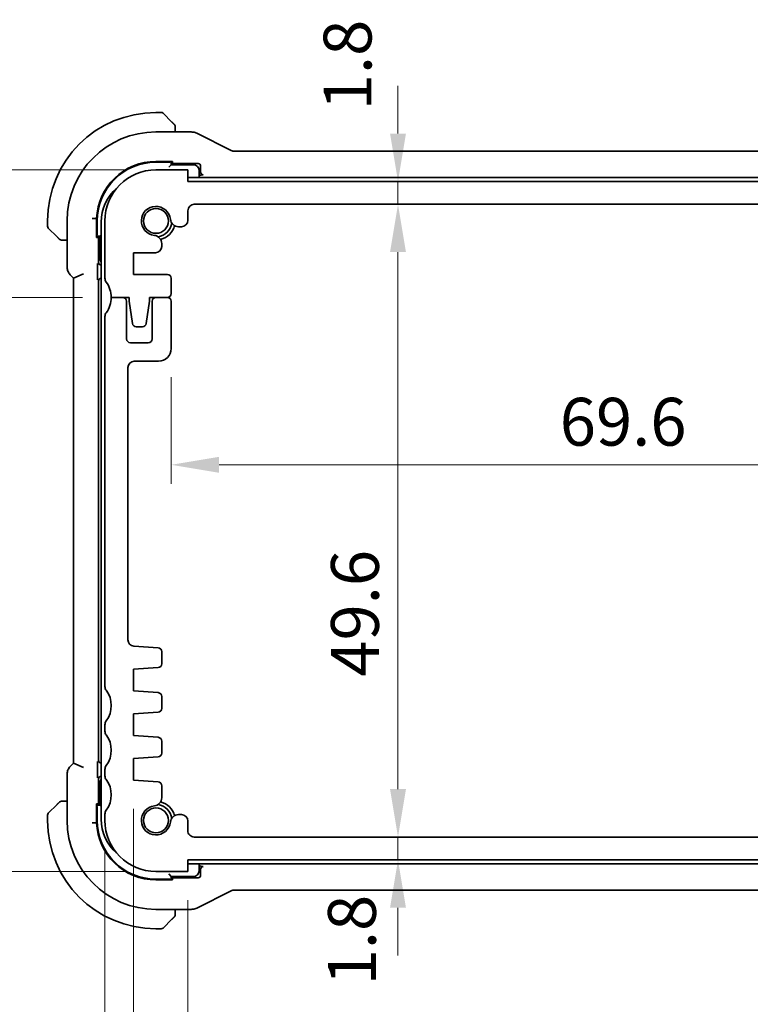
# Model space of a CAD drawing. Units: millimetres. Extents: x 22 to 2603, y 12 to 574.
# Drawn here: x 919 to 976, y 84 to 161 of the extents above; entities that cross this region are included whole.
import ezdxf

# ---------------------------------------------------------------- set-up
doc = ezdxf.new("R2010")
doc.units = ezdxf.units.MM
doc.header["$LTSCALE"] = 1.5
doc.layers.get('Defpoints').update_dxf_attribs({"lineweight": 25})
doc.layers.add('Dimension (ISO)', color=7, linetype='Continuous', lineweight=18)
doc.layers.add('Visible (ISO)', color=7, linetype='Continuous', lineweight=35)
doc.styles.add('Note Text (TK)', font='txt')
doc.dimstyles.new('Default - Method 1b (TK)', dxfattribs={"dimscale": 1.5, "dimtxt": 2.5, "dimasz": 2.5, "dimexe": 1, "dimexo": 1.5, "dimgap": 1, "dimtad": 1, "dimtoh": 1, "dimrnd": 1e-08, "dimdsep": 46, "dimtxsty": 'Note Text (TK)', "dimcen": 0.09, "dimdle": 5, "dimclrd": 100, "dimclre": 100, "dimclrt": 7, "dimadec": 1, "dimazin": 1, "dimtfac": 1, "dimtmove": 0, "dimatfit": 3, "dimfxl": 0, "dimtolj": 1, "dimlwd": -1, "dimlwe": -1, "dimarcsym": 0})

# ---------------------------------------------------------------- blocks, each defined once
blk = doc.blocks.new('*D28')
at = {"layer": 'Defpoints', "color": 0, "transparency": 16777216}
for p in [(932.07, 93.935), (999.07, 93.935), (932.07, 71.978)]:
    blk.add_point(p, dxfattribs=at)
at = {"layer": 'Dimension (ISO)', "color": 100, "transparency": 16777216}
for p, q in [((932.07, 91.685), (932.07, 70.478)), ((999.07, 91.685), (999.07, 70.478)), ((995.32, 71.978), (935.82, 71.978))]:
    blk.add_line(p, q, dxfattribs=at)
for points in [[(935.82, 72.603), (935.82, 71.353), (932.07, 71.978)], [(995.32, 72.603), (995.32, 71.353), (999.07, 71.978)]]:
    blk.add_solid(points, dxfattribs=at)
at = {"layer": 'Dimension (ISO)', "color": 7, "transparency": 16777216, "insert": (963.163, 75.353), "char_height": 3.75, "attachment_point": 4, "style": 'Note Text (TK)'}
blk.add_mtext('\\A1;67', dxfattribs=at)
blk = doc.blocks.new('*D29')
at = {"layer": 'Defpoints', "color": 0, "transparency": 16777216}
for p in [(927.82, 101.085), (1003.32, 101.085), (927.82, 59.694)]:
    blk.add_point(p, dxfattribs=at)
at = {"layer": 'Dimension (ISO)', "color": 100, "transparency": 16777216}
for p, q in [((927.82, 98.835), (927.82, 58.194)), ((1003.32, 98.835), (1003.32, 58.194)), ((999.57, 59.694), (931.57, 59.694))]:
    blk.add_line(p, q, dxfattribs=at)
for points in [[(931.57, 60.319), (931.57, 59.069), (927.82, 59.694)], [(999.57, 60.319), (999.57, 59.069), (1003.32, 59.694)]]:
    blk.add_solid(points, dxfattribs=at)
at = {"layer": 'Dimension (ISO)', "color": 7, "transparency": 16777216, "insert": (961.245, 63.069), "char_height": 3.75, "attachment_point": 4, "style": 'Note Text (TK)'}
blk.add_mtext('\\A1;75.5', dxfattribs=at)
blk = doc.blocks.new('*D30')
at = {"layer": 'Defpoints', "color": 0, "transparency": 16777216}
for p in [(925.57, 97.935), (1005.57, 97.935), (1005.57, 47.38)]:
    blk.add_point(p, dxfattribs=at)
at = {"layer": 'Dimension (ISO)', "color": 100, "transparency": 16777216}
for p, q in [((925.57, 95.685), (925.57, 45.88)), ((1005.57, 95.685), (1005.57, 45.88)), ((929.32, 47.38), (1001.82, 47.38))]:
    blk.add_line(p, q, dxfattribs=at)
for points in [[(929.32, 48.005), (929.32, 46.755), (925.57, 47.38)], [(1001.82, 48.005), (1001.82, 46.755), (1005.57, 47.38)]]:
    blk.add_solid(points, dxfattribs=at)
at = {"layer": 'Dimension (ISO)', "color": 7, "transparency": 16777216, "insert": (963.067, 50.755), "char_height": 3.75, "attachment_point": 4, "style": 'Note Text (TK)'}
blk.add_mtext('\\A1;80', dxfattribs=at)
blk = doc.blocks.new('*D31')
at = {"layer": 'Defpoints', "color": 0, "transparency": 16777216}
for p in [(909.764, 148.935), (929.57, 148.935), (926.07, 138.935)]:
    blk.add_point(p, dxfattribs=at)
at = {"layer": 'Dimension (ISO)', "color": 100, "transparency": 16777216}
for p, q in [((909.764, 152.685), (909.764, 156.435)), ((927.32, 148.935), (908.264, 148.935)), ((909.764, 138.935), (909.764, 148.935)), ((923.82, 138.935), (908.264, 138.935)), ((909.764, 135.185), (909.764, 131.435))]:
    blk.add_line(p, q, dxfattribs=at)
for points in [[(909.139, 152.685), (910.389, 152.685), (909.764, 148.935)], [(909.139, 135.185), (910.389, 135.185), (909.764, 138.935)]]:
    blk.add_solid(points, dxfattribs=at)
at = {"layer": 'Dimension (ISO)', "color": 7, "transparency": 16777216, "insert": (906.389, 141.591), "char_height": 3.75, "attachment_point": 4, "rotation": 90, "style": 'Note Text (TK)'}
blk.add_mtext('\\A1;10', dxfattribs=at)
blk = doc.blocks.new('*D32')
at = {"layer": 'Defpoints', "color": 0, "transparency": 16777216}
for p in [(926.07, 138.935), (909.764, 93.935), (929.57, 93.935)]:
    blk.add_point(p, dxfattribs=at)
at = {"layer": 'Dimension (ISO)', "color": 100, "transparency": 16777216}
for p, q in [((923.82, 138.935), (908.264, 138.935)), ((909.764, 135.185), (909.764, 97.685)), ((927.32, 93.935), (908.264, 93.935))]:
    blk.add_line(p, q, dxfattribs=at)
for points in [[(909.139, 135.185), (910.389, 135.185), (909.764, 138.935)], [(909.139, 97.685), (910.389, 97.685), (909.764, 93.935)]]:
    blk.add_solid(points, dxfattribs=at)
at = {"layer": 'Dimension (ISO)', "color": 7, "transparency": 16777216, "insert": (906.389, 113.942), "char_height": 3.75, "attachment_point": 4, "rotation": 90, "style": 'Note Text (TK)'}
blk.add_mtext('\\A1;45', dxfattribs=at)
blk = doc.blocks.new('*D38')
at = {"layer": 'Defpoints', "color": 0, "transparency": 16777216}
for p in [(1000.37, 136.785), (930.77, 134.935), (1000.37, 125.814)]:
    blk.add_point(p, dxfattribs=at)
at = {"layer": 'Dimension (ISO)', "color": 100, "transparency": 16777216}
for p, q in [((1000.37, 134.535), (1000.37, 124.314)), ((930.77, 132.685), (930.77, 124.314)), ((934.52, 125.814), (996.62, 125.814))]:
    blk.add_line(p, q, dxfattribs=at)
for points in [[(934.52, 126.439), (934.52, 125.189), (930.77, 125.814)], [(996.62, 126.439), (996.62, 125.189), (1000.37, 125.814)]]:
    blk.add_solid(points, dxfattribs=at)
at = {"layer": 'Dimension (ISO)', "color": 7, "transparency": 16777216, "insert": (961.224, 129.189), "char_height": 3.75, "attachment_point": 4, "style": 'Note Text (TK)'}
blk.add_mtext('\\A1;69.6', dxfattribs=at)
blk = doc.blocks.new('*D39')
at = {"layer": 'Defpoints', "color": 0, "transparency": 16777216}
for p in [(932.07, 148.035), (932.57, 146.235), (948.544, 146.235)]:
    blk.add_point(p, dxfattribs=at)
at = {"layer": 'Dimension (ISO)', "color": 100, "transparency": 16777216}
for p, q in [((948.544, 151.785), (948.544, 155.535)), ((948.544, 148.035), (948.544, 146.235)), ((934.82, 146.235), (950.044, 146.235)), ((948.544, 142.485), (948.544, 138.735))]:
    blk.add_line(p, q, dxfattribs=at)
for points in [[(947.919, 151.785), (949.169, 151.785), (948.544, 148.035)], [(947.919, 142.485), (949.169, 142.485), (948.544, 146.235)]]:
    blk.add_solid(points, dxfattribs=at)
at = {"layer": 'Dimension (ISO)', "color": 7, "transparency": 16777216, "insert": (944.592, 153.607), "char_height": 3.75, "attachment_point": 4, "rotation": 90, "style": 'Note Text (TK)'}
blk.add_mtext('\\A1;1.8', dxfattribs=at)
blk = doc.blocks.new('*D40')
at = {"layer": 'Defpoints', "color": 0, "transparency": 16777216}
for p in [(932.57, 146.235), (932.57, 96.635), (948.544, 96.635)]:
    blk.add_point(p, dxfattribs=at)
at = {"layer": 'Dimension (ISO)', "color": 100, "transparency": 16777216}
for p, q in [((934.82, 146.235), (950.044, 146.235)), ((948.544, 142.485), (948.544, 100.385))]:
    blk.add_line(p, q, dxfattribs=at)
for points in [[(947.919, 142.485), (949.169, 142.485), (948.544, 146.235)], [(947.919, 100.385), (949.169, 100.385), (948.544, 96.635)]]:
    blk.add_solid(points, dxfattribs=at)
at = {"layer": 'Dimension (ISO)', "color": 7, "transparency": 16777216, "insert": (945.169, 109.201), "char_height": 3.75, "attachment_point": 4, "rotation": 90, "style": 'Note Text (TK)'}
blk.add_mtext('\\A1;49.6', dxfattribs=at)
blk = doc.blocks.new('*D41')
at = {"layer": 'Defpoints', "color": 0, "transparency": 16777216}
for p in [(932.57, 96.635), (932.07, 94.835), (948.544, 94.835)]:
    blk.add_point(p, dxfattribs=at)
at = {"layer": 'Dimension (ISO)', "color": 100, "transparency": 16777216}
for p, q in [((948.544, 100.385), (948.544, 104.135)), ((934.82, 96.635), (950.044, 96.635)), ((948.544, 96.635), (948.544, 94.835)), ((948.544, 91.085), (948.544, 87.335))]:
    blk.add_line(p, q, dxfattribs=at)
for points in [[(947.919, 100.385), (949.169, 100.385), (948.544, 96.635)], [(947.919, 91.085), (949.169, 91.085), (948.544, 94.835)]]:
    blk.add_solid(points, dxfattribs=at)
at = {"layer": 'Dimension (ISO)', "color": 7, "transparency": 16777216, "insert": (944.934, 85.006), "char_height": 3.75, "attachment_point": 4, "rotation": 90, "style": 'Note Text (TK)'}
blk.add_mtext('\\A1;1.8', dxfattribs=at)
blk = doc.blocks.new('*D42')
at = {"layer": 'Defpoints', "color": 0, "transparency": 16777216}
for p in [(896.254, 148.935), (929.57, 148.935), (929.57, 93.935)]:
    blk.add_point(p, dxfattribs=at)
at = {"layer": 'Dimension (ISO)', "color": 100, "transparency": 16777216}
for p, q in [((927.32, 148.935), (894.754, 148.935)), ((896.254, 97.685), (896.254, 145.185)), ((927.32, 93.935), (894.754, 93.935))]:
    blk.add_line(p, q, dxfattribs=at)
for points in [[(895.629, 145.185), (896.879, 145.185), (896.254, 148.935)], [(895.629, 97.685), (896.879, 97.685), (896.254, 93.935)]]:
    blk.add_solid(points, dxfattribs=at)
at = {"layer": 'Dimension (ISO)', "color": 7, "transparency": 16777216, "insert": (892.879, 118.984), "char_height": 3.75, "attachment_point": 4, "rotation": 90, "style": 'Note Text (TK)'}
blk.add_mtext('\\A1;55', dxfattribs=at)

msp = doc.modelspace()

# ---------------------------------------------------------------- linework, layer by layer
at = {"layer": 'Visible (ISO)'}
for p, q in [((929.9874, 153.4347), (929.5703, 153.4347)), ((930.1288, 153.3762), (930.8225, 152.6825)), ((931.0703, 151.9063), (931.0703, 152.1804)), ((932.3275, 151.9063), (929.5703, 151.9063)), ((935.4581, 150.459), (932.7747, 151.8008)), ((995.4591, 150.4064), (935.6814, 150.4063)), ((929.5703, 149.5989), (930.8703, 149.5989)), ((929.5703, 149.5347), (930.5703, 149.5347)), ((930.7703, 149.3347), (930.5703, 149.1347)), ((930.7703, 149.3347), (930.7703, 149.5989)), ((930.8703, 149.4732), (930.7703, 149.4732)), ((930.7703, 149.4347), (932.8704, 149.4347)), ((932.4703, 149.3347), (930.7703, 149.3347)), ((930.8703, 149.5989), (930.8703, 149.4732)), ((933.0703, 149.2349), (933.0703, 148.7486)), ((932.0703, 148.9347), (929.5703, 148.9347)), ((932.0703, 148.0347), (932.0703, 148.9347)), ((965.5703, 148.3348), (932.0703, 148.3347)), ((932.9703, 148.3347), (932.9703, 148.8347)), ((933.2053, 148.5487), (933.2701, 148.5487)), ((999.0703, 148.3348), (965.5703, 148.3348)), ((999.0703, 148.0348), (932.0703, 148.0347)), ((932.5703, 146.2347), (998.5703, 146.2348)), ((924.7627, 145.118), (924.9096, 145.1152)), ((924.9096, 143.6347), (924.9096, 145.1152)), ((932.0703, 144.9809), (932.0703, 145.7347)), ((921.0703, 144.9347), (921.0703, 144.5176)), ((921.8225, 143.6825), (921.1288, 144.3762)), ((922.5987, 144.9347), (922.5987, 141.3607)), ((924.9703, 143.9347), (924.9703, 144.9347)), ((925.2703, 144.8347), (925.2703, 126.4347)), ((925.5703, 144.9347), (925.5703, 140.4347)), ((931.3495, 144.4809), (931.5703, 144.4809)), ((924.9096, 143.7347), (925.1703, 143.7347)), ((925.0353, 143.6347), (924.9096, 143.6347)), ((925.0353, 143.7347), (925.0353, 143.6347)), ((925.0738, 141.673), (925.0738, 143.7347)), ((925.2703, 143.8347), (925.1703, 143.7347)), ((925.1703, 143.7347), (925.1703, 142.0347)), ((922.3246, 143.4347), (922.5987, 143.4347)), ((930.0241, 143.0544), (930.0241, 143.1555)), ((930.0241, 142.9344), (930.0241, 143.0544)), ((927.8203, 140.7344), (927.8203, 142.4344)), ((927.8203, 142.4344), (929.5241, 142.4344)), ((922.8915, 140.6537), (923.0987, 140.4465)), ((923.8987, 140.7779), (923.0987, 140.4465)), ((924.983, 140.6575), (924.983, 141.2469)), ((930.4703, 140.7344), (927.8203, 140.7344)), ((923.0987, 140.4465), (923.0987, 102.423)), ((925.0703, 102.6346), (925.0703, 140.2349)), ((925.2701, 140.4347), (925.2703, 140.4347)), ((930.7703, 139.2347), (930.7703, 140.4344)), ((926.9703, 138.9348), (926.0703, 138.9348)), ((926.0703, 138.9347), (927.4703, 138.9347)), ((927.2703, 135.6848), (927.2703, 138.6348)), ((927.4703, 138.9347), (927.4703, 138.6347)), ((927.4703, 138.6347), (927.7319, 136.8902)), ((928.8086, 136.8902), (929.0703, 138.6347)), ((929.0703, 138.6347), (929.0703, 138.9347)), ((929.0703, 138.9347), (930.4703, 138.9347)), ((929.2703, 138.6348), (929.2703, 135.6848)), ((930.4703, 138.9348), (929.5703, 138.9348)), ((930.7703, 134.9347), (930.7703, 138.6348)), ((925.5703, 137.4348), (925.5703, 108.4348)), ((928.0286, 136.6347), (928.5119, 136.6347)), ((928.9703, 135.3848), (927.5703, 135.3848)), ((927.8703, 133.9347), (929.7703, 133.9347)), ((927.3703, 112.1), (927.3703, 133.4348)), ((925.2703, 126.4347), (925.2703, 98.0347)), ((929.745, 111.4676), (927.8354, 111.6012)), ((930.0241, 110.2186), (930.0241, 111.1684)), ((927.8203, 109.7847), (929.745, 109.9193)), ((927.8203, 108.0847), (927.8203, 109.7847)), ((929.745, 107.9502), (927.8203, 108.0847)), ((930.0241, 106.7186), (930.0241, 107.6509)), ((927.8203, 106.2847), (929.745, 106.4193)), ((927.8203, 104.5847), (927.8203, 106.2847)), ((925.5703, 105.4348), (925.5703, 104.9348)), ((929.745, 104.4502), (927.8203, 104.5847)), ((930.0241, 103.2186), (930.0241, 104.1509)), ((927.8203, 102.7847), (929.745, 102.9193)), ((927.8203, 101.0847), (927.8203, 102.7847)), ((923.0987, 102.423), (922.8916, 102.2158)), ((923.8987, 102.0916), (923.0987, 102.423)), ((924.983, 101.6226), (924.983, 102.212)), ((925.2703, 102.4347), (925.2702, 102.4347)), ((925.5703, 101.9348), (925.5703, 101.4348)), ((922.5987, 101.5088), (922.5987, 97.9347)), ((925.0738, 99.1347), (925.0738, 101.1965)), ((925.1703, 100.8347), (925.1703, 99.1347)), ((929.745, 100.9502), (927.8203, 101.0847)), ((930.0241, 99.714), (930.0241, 100.6509)), ((921.1289, 98.4933), (921.8226, 99.187)), ((922.5987, 99.4347), (922.3247, 99.4347)), ((924.9096, 97.7543), (924.9096, 99.2347)), ((924.9096, 99.2347), (925.0354, 99.2347)), ((925.1703, 99.1347), (924.9096, 99.1347)), ((924.9703, 97.9347), (924.9703, 98.9347)), ((925.0354, 99.2347), (925.0354, 99.1347)), ((925.1703, 99.1347), (925.2703, 99.0347)), ((921.0703, 98.3519), (921.0703, 97.9347)), ((925.5703, 98.4348), (925.5703, 97.9348)), ((931.5703, 98.3886), (931.3495, 98.3886)), ((924.7627, 97.7515), (924.9096, 97.7543)), ((932.0703, 97.1348), (932.0703, 97.8886)), ((998.5703, 96.6348), (932.5703, 96.6348)), ((932.0703, 93.9348), (932.0703, 94.8348)), ((932.0703, 94.8348), (999.0703, 94.8348)), ((932.0703, 94.5347), (965.5703, 94.5348)), ((932.9703, 94.0347), (932.9703, 94.5347)), ((933.2702, 94.3208), (933.2053, 94.3208)), ((965.5703, 94.5348), (999.0703, 94.5348)), ((929.5703, 93.9348), (932.0703, 93.9348)), ((930.5703, 93.7347), (930.7703, 93.5347)), ((930.7703, 93.2706), (930.7703, 93.5347)), ((930.7703, 93.5347), (932.4703, 93.5347)), ((932.8704, 93.4347), (930.7703, 93.4347)), ((933.0703, 94.1209), (933.0703, 93.6346)), ((930.5703, 93.3347), (929.5703, 93.3347)), ((930.8703, 93.2706), (929.5703, 93.2706)), ((930.7703, 93.3963), (930.8703, 93.3963)), ((930.8703, 93.3963), (930.8703, 93.2706)), ((932.7747, 91.0687), (935.4582, 92.4105)), ((935.6814, 92.4632), (995.4591, 92.4632)), ((929.5703, 90.9632), (932.3275, 90.9632)), ((931.0703, 90.6891), (931.0703, 90.9632)), ((930.8226, 90.187), (930.1289, 89.4933)), ((929.5703, 89.4347), (929.9874, 89.4347))]:
    msp.add_line(p, q, dxfattribs=at)
for centre in [(929.5703, 144.9347), (929.5703, 97.9347)]:
    msp.add_circle(centre, 0.9739, dxfattribs=at)
for centre, radius, start, end in [((929.5703, 144.9347), 8.5, 90.000024, 180.000024), ((929.9874, 153.2347), 0.2, 45.000024, 90.000024), ((930.8703, 152.3519), 0.2, 22.500024, 45.000024), ((930.8703, 152.3519), 0.2, 0.000024, 22.500024), ((929.5703, 144.9347), 6.9716, 90.000024, 180.000024), ((929.5703, 144.9347), 4.6641, 90.000024, 177.78274), ((929.5703, 144.9347), 4.6, 90.000024, 180.000024), ((932.4703, 148.8347), 0.5, 0.000024, 90.000024), ((929.5703, 144.9347), 4, 90.000024, 180.000024), ((928.7703, 144.8347), 3.5, 130.44342, 180.000024), ((929.5703, 144.9347), 1.14, 6.292477, 263.707572), ((932.5703, 145.7347), 0.5, 90.000024, 180.000024), ((921.2703, 144.5176), 0.2, 180.000024, 225.000024), ((929.5703, 144.9347), 1.25, 277.599883, 352.400101), ((929.5703, 144.9347), 1.5, 284.156622, 345.843427), ((931.3495, 145.1309), 0.65, 186.292477, 270.000024), ((931.5703, 144.9809), 0.5, 270.000024, 0.000024), ((929.3741, 143.1555), 0.65, 0.000024, 83.707572), ((922.1531, 143.6347), 0.2, 225.000024, 247.421939), ((922.1531, 143.6347), 0.2, 247.500024, 270.000024), ((929.5241, 142.9344), 0.5, 270.000024, 0.000024), ((925.6703, 142.0347), 0.5, 180.000024, 216.869789), ((930.4703, 140.4344), 0.3, 0.000024, 89.999016), ((926.0703, 140.4347), 0.5, 180.000024, 216.869921), ((924.0703, 138.9347), 2, 0.000024, 36.869921), ((930.4703, 139.2347), 0.3, 270.000024, 0.000024), ((924.0703, 138.9348), 2, 323.130102, 0), ((926.9703, 138.6348), 0.3, 0, 89.999998), ((929.5703, 138.6348), 0.3, 90, 180), ((930.4703, 138.6348), 0.3, 0, 90), ((926.0703, 137.4348), 0.5, 143.130102, 180), ((928.0286, 136.9347), 0.3, 188.53079, 270.000024), ((928.5119, 136.9347), 0.3, 270.000024, 351.469259), ((927.5703, 135.6848), 0.3, 180, 270), ((928.9703, 135.6848), 0.3, 270, 0), ((929.7703, 134.9347), 1, 270, 359.998388), ((927.8703, 133.4347), 0.5, 90, 179.996776), ((927.8703, 112.1), 0.5, 179.996492, 266), ((929.7241, 111.1684), 0.3, 0, 86), ((929.7241, 110.2186), 0.3, 274, 0), ((926.0703, 108.4348), 0.5, 180, 216.869899), ((924.0703, 106.9348), 2, 323.130102, 36.869899), ((929.7241, 107.6509), 0.3, 0, 86), ((929.7241, 106.7186), 0.3, 274, 0), ((926.0703, 105.4348), 0.5, 143.130102, 180), ((926.0703, 104.9348), 0.5, 180, 216.869898), ((924.0703, 103.4348), 2, 323.130102, 36.869898), ((929.7241, 104.1509), 0.3, 0, 86), ((929.7241, 103.2186), 0.3, 274, 0), ((926.0703, 101.9348), 0.5, 143.130102, 180), ((925.6703, 100.8347), 0.5, 143.130256, 180.000024), ((926.0703, 101.4348), 0.5, 180, 216.869898), ((924.0703, 99.9348), 2, 323.130102, 36.869898), ((929.7241, 100.6509), 0.3, 0, 86), ((929.3741, 99.714), 0.65, 276.292452, 0), ((922.1531, 99.2347), 0.2, 112.500024, 135.000024), ((922.1531, 99.2347), 0.2, 90.000024, 112.500024), ((929.5703, 97.9347), 1.14, 96.292452, 353.707548), ((929.5703, 97.9347), 1.25, 7.59988, 82.400112), ((929.5703, 97.9347), 1.5, 14.156584, 75.843379), ((921.2703, 98.3519), 0.2, 135.000024, 180.000024), ((928.7703, 98.0347), 3.5, 180.000024, 229.558197), ((926.0703, 98.4348), 0.5, 143.130102, 180), ((931.3495, 97.7386), 0.65, 90, 173.707548), ((931.5703, 97.8886), 0.5, 0.003507, 89.997673), ((929.5703, 97.9347), 8.5, 180.000024, 270.000024), ((929.5703, 97.9347), 6.9716, 180.000024, 270.000024), ((929.5703, 97.9347), 4.6641, 182.217309, 270.000024), ((929.5703, 97.9347), 4.6, 180.000024, 270.000024), ((929.5703, 97.9348), 4, 180, 270), ((932.5703, 97.1348), 0.5, 180, 270.002327), ((932.4703, 94.0347), 0.5, 270.000024, 0.000024), ((930.8703, 90.5176), 0.2, 315.000024, 337.421939), ((930.8703, 90.5176), 0.2, 337.500024, 0.000024), ((929.9874, 89.6347), 0.2, 270.000024, 315.000024)]:
    msp.add_arc(centre, radius, start, end, dxfattribs=at)
for centre, major_axis, ratio, start_param, end_param in [((930.5703, 149.7279), (0.2, 0), 0.9656888, 4.712389, 5.5517083), ((932.8701, 149.2346), (0.1416, 0.1416), 0.9987828, 5.4983961, 7.0679745), ((933.2704, 148.7488), (-0.1416, -0.1416), 0.9987828, 5.4983961, 7.0679745), ((924.7771, 143.9347), (0, -0.2), 0.9656888, 0.7560463, 1.5707963), ((925.2739, 141.6733), (-0.1416, -0.1416), 0.9987828, 5.4983961, 7.0511291), ((925.2704, 140.2346), (-0.1416, 0.1416), 0.9987828, 5.4983961, 7.0679745), ((925.2704, 102.6349), (-0.1416, -0.1416), 0.9987828, 5.4983961, 7.0679745), ((925.2739, 101.1962), (-0.1416, 0.1416), 0.9987828, 5.5152414, 7.0679745), ((924.7771, 98.9347), (0, 0.2), 0.9656888, 4.712389, 5.527139), ((933.2704, 94.1207), (-0.1416, 0.1416), 0.9987828, 5.4983961, 7.0679745), ((932.8702, 93.6349), (0.1416, -0.1416), 0.9987828, 5.4983961, 7.0679745), ((930.5703, 93.1416), (0.2, 0), 0.9656888, 0.731477, 1.5707963)]:
    msp.add_ellipse(centre, major_axis=major_axis, ratio=ratio, start_param=start_param, end_param=end_param, dxfattribs=at)
for points, knots in [([(930.9586, 152.5464), (930.9506, 152.5544), (930.942, 152.5631), (930.9326, 152.5724), (930.9236, 152.5814), (930.9139, 152.5911), (930.9037, 152.6013), (930.8942, 152.6108), (930.8845, 152.6205), (930.8752, 152.6298), (930.8657, 152.6393), (930.8565, 152.6485), (930.8477, 152.6574), (930.8388, 152.6662), (930.8304, 152.6746), (930.8225, 152.6825)], [0.5, 0.5, 0.5, 0.5, 0.60524772, 0.60524772, 0.60524772, 0.707891, 0.707891, 0.707891, 0.80414857, 0.80414857, 0.80414857, 0.90207429, 0.90207429, 0.90207429, 1, 1, 1, 1]), ([(931.0117, 152.4933), (931.0116, 152.4934), (931.0116, 152.4934), (931.0087, 152.4963), (931.0059, 152.4991), (931.0003, 152.5047), (930.992, 152.5131), (930.9831, 152.5219), (930.9711, 152.5339), (930.9586, 152.5464)], [0, 0, 0, 0, 0.16464555, 0.16464555, 0.16464555, 0.3268563, 0.3268563, 0.3268563, 0.5, 0.5, 0.5, 0.5]), ([(931.0703, 152.3067), (931.0703, 152.3182), (931.0703, 152.328), (931.0703, 152.3353), (931.0703, 152.3424), (931.0703, 152.347), (931.0703, 152.3494), (931.0703, 152.3497), (931.0703, 152.3499), (931.0703, 152.3502), (931.0703, 152.3518), (931.0703, 152.3519), (931.0703, 152.3519)], [0.5, 0.5, 0.5, 0.5, 0.6699894, 0.6699894, 0.6699894, 0.83656608, 0.83656608, 0.83656608, 0.85622576, 0.85622576, 0.85622576, 1, 1, 1, 1]), ([(931.0703, 152.1804), (931.0703, 152.1884), (931.0703, 152.1966), (931.0703, 152.2053), (931.0703, 152.2138), (931.0703, 152.2227), (931.0703, 152.2317), (931.0703, 152.2408), (931.0703, 152.2499), (931.0703, 152.2587), (931.0703, 152.2677), (931.0703, 152.2763), (931.0703, 152.2842), (931.0703, 152.2924), (931.0703, 152.2999), (931.0703, 152.3067)], [0, 0, 0, 0, 0.10026775, 0.10026775, 0.10026775, 0.19847065, 0.19847065, 0.19847065, 0.29651622, 0.29651622, 0.29651622, 0.39628078, 0.39628078, 0.39628078, 0.5, 0.5, 0.5, 0.5]), ([(932.3275, 151.9063), (932.4338, 151.9063), (932.5415, 151.8888), (932.6877, 151.8403), (932.732, 151.8221), (932.7747, 151.8007)], [0, 0, 0, 0, 0.031897606, 0.031897606, 0.046207243, 0.046207243, 0.046207243, 0.046207243]), ([(935.4581, 150.459), (935.5056, 150.4353), (935.5576, 150.4191), (935.6337, 150.408), (935.6576, 150.4063), (935.6814, 150.4063)], [0, 0, 0, 0, 0.015932301, 0.015932301, 0.023070929, 0.023070929, 0.023070929, 0.023070929]), ([(933.2051, 148.5487), (933.1825, 148.5487), (933.16, 148.5458), (933.1086, 148.5335), (933.0645, 148.5191), (932.9965, 148.4741), (932.9832, 148.4643), (932.9703, 148.4541)], [-0.04907633, -0.04907633, -0.04907633, -0.04907633, -0.035848414, -0.035848414, -0.018064996, -0.018064996, -0.013558724, -0.013558724, -0.013558724, -0.013558724]), ([(924.5628, 145.1218), (924.5637, 145.1218), (924.5646, 145.1218), (924.5707, 145.1216), (924.576, 145.1215), (924.5883, 145.1213), (924.5952, 145.1212), (924.6156, 145.1208), (924.6287, 145.1206), (924.6652, 145.1199), (924.6869, 145.1195), (924.7235, 145.1188), (924.738, 145.1185), (924.7569, 145.1181), (924.7619, 145.118), (924.7627, 145.118)], [-0.062754422, -0.062754422, -0.062754422, -0.062754422, -0.062495202, -0.062495202, -0.060911379, -0.060911379, -0.058794618, -0.058794618, -0.054693619, -0.054693619, -0.046879776, -0.046879776, -0.039067402, -0.039067402, -0.031956429, -0.031956429, -0.031956429, -0.031956429]), ([(921.8225, 143.6825), (921.8282, 143.6768), (921.8339, 143.6712), (921.8398, 143.6652), (921.8458, 143.6592), (921.852, 143.653), (921.8586, 143.6464), (921.8651, 143.6399), (921.872, 143.633), (921.879, 143.626), (921.886, 143.6191), (921.8931, 143.6119), (921.9001, 143.6049), (921.9072, 143.5978), (921.9142, 143.5908), (921.9209, 143.5841), (921.9276, 143.5774), (921.9341, 143.5709), (921.9403, 143.5647), (921.9465, 143.5585), (921.9525, 143.5525), (921.9581, 143.5469)], [0, 0, 0, 0, 0.071275, 0.071275, 0.071275, 0.14246065, 0.14246065, 0.14246065, 0.21364074, 0.21364074, 0.21364074, 0.28489899, 0.28489899, 0.28489899, 0.35632005, 0.35632005, 0.35632005, 0.42799051, 0.42799051, 0.42799051, 0.5, 0.5, 0.5, 0.5]), ([(921.9581, 143.5469), (921.9637, 143.5413), (921.9691, 143.5359), (921.9742, 143.5309), (921.9791, 143.5259), (921.9837, 143.5213), (921.9878, 143.5172), (921.9919, 143.5131), (921.9955, 143.5095), (921.9984, 143.5066), (922.0014, 143.5036), (922.0038, 143.5012), (922.0057, 143.4993), (922.0074, 143.4977), (922.0086, 143.4964), (922.0095, 143.4955), (922.0105, 143.4945), (922.0112, 143.4939), (922.0114, 143.4936), (922.0117, 143.4933), (922.0117, 143.4933), (922.0117, 143.4933)], [0.5, 0.5, 0.5, 0.5, 0.57172447, 0.57172447, 0.57172447, 0.6426242, 0.6426242, 0.6426242, 0.71336021, 0.71336021, 0.71336021, 0.78457822, 0.78457822, 0.78457822, 0.85049403, 0.85049403, 0.85049403, 0.92879556, 0.92879556, 0.92879556, 1, 1, 1, 1]), ([(922.1531, 143.4347), (922.1531, 143.4347), (922.1531, 143.4347), (922.1533, 143.4347), (922.1536, 143.4347), (922.154, 143.4347), (922.1548, 143.4347), (922.1556, 143.4347), (922.1568, 143.4347), (922.1583, 143.4347), (922.1599, 143.4347), (922.1619, 143.4347), (922.1643, 143.4347), (922.1668, 143.4347), (922.1697, 143.4347), (922.1729, 143.4347), (922.1763, 143.4347), (922.1801, 143.4347), (922.1842, 143.4347), (922.1884, 143.4347), (922.1931, 143.4347), (922.198, 143.4347)], [0, 0, 0, 0, 0.07187067, 0.07187067, 0.07187067, 0.14250295, 0.14250295, 0.14250295, 0.21256871, 0.21256871, 0.21256871, 0.28268769, 0.28268769, 0.28268769, 0.35348445, 0.35348445, 0.35348445, 0.42564648, 0.42564648, 0.42564648, 0.5, 0.5, 0.5, 0.5]), ([(922.198, 143.4347), (922.2038, 143.4347), (922.2101, 143.4347), (922.2168, 143.4347), (922.2235, 143.4347), (922.2305, 143.4347), (922.2377, 143.4347), (922.2449, 143.4347), (922.2523, 143.4347), (922.2597, 143.4347), (922.267, 143.4347), (922.2744, 143.4347), (922.2818, 143.4347), (922.2834, 143.4347), (922.2851, 143.4347), (922.2867, 143.4347), (922.2924, 143.4347), (922.2981, 143.4347), (922.3037, 143.4347), (922.3109, 143.4347), (922.3179, 143.4347), (922.3246, 143.4347)], [0.5, 0.5, 0.5, 0.5, 0.58502424, 0.58502424, 0.58502424, 0.66947181, 0.66947181, 0.66947181, 0.75324782, 0.75324782, 0.75324782, 0.83626522, 0.83626522, 0.83626522, 0.85443497, 0.85443497, 0.85443497, 0.91835525, 0.91835525, 0.91835525, 1, 1, 1, 1]), ([(922.8916, 140.6537), (922.8186, 140.7267), (922.7568, 140.8125), (922.6619, 140.9983), (922.6281, 141.1009), (922.603, 141.2564), (922.5987, 141.3086), (922.5987, 141.3607)], [0, 0, 0, 0, 0.030965036, 0.030965036, 0.062597391, 0.062597391, 0.078216958, 0.078216958, 0.078216958, 0.078216958]), ([(924.983, 141.2471), (924.983, 141.2694), (924.9831, 141.2917), (924.9837, 141.3686), (924.9846, 141.4139), (924.9865, 141.497), (924.9881, 141.5434), (924.9897, 141.5883), (924.9897, 141.5886), (924.9897, 141.589)], [0, 0, 0, 0, 0.00670195, 0.00670195, 0.023667714, 0.023667714, 0.057349041, 0.057349041, 0.05760952, 0.05760952, 0.05760952, 0.05760952]), ([(924.9897, 140.3154), (924.9897, 140.3158), (924.9897, 140.3161), (924.9881, 140.361), (924.9865, 140.4074), (924.9846, 140.4905), (924.9837, 140.5358), (924.9831, 140.6127), (924.983, 140.635), (924.983, 140.6573)], [-0.000146809, -0.000146809, -0.000146809, -0.000146809, 0, 0, 0.018983726, 0.018983726, 0.028544418, 0.028544418, 0.032320918, 0.032320918, 0.032320918, 0.032320918]), ([(922.5987, 101.5088), (922.5987, 101.612), (922.6158, 101.7164), (922.68, 101.9149), (922.7287, 102.0113), (922.8209, 102.139), (922.8548, 102.179), (922.8916, 102.2158)], [0, 0, 0, 0, 0.030965036, 0.030965036, 0.062597391, 0.062597391, 0.078216958, 0.078216958, 0.078216958, 0.078216958]), ([(924.983, 102.2122), (924.983, 102.2345), (924.9831, 102.2568), (924.9837, 102.3337), (924.9846, 102.3789), (924.9865, 102.462), (924.9881, 102.5085), (924.9897, 102.5534), (924.9897, 102.5537), (924.9897, 102.5541)], [0, 0, 0, 0, 0.006702057, 0.006702057, 0.023669172, 0.023669172, 0.057359067, 0.057359067, 0.057619597, 0.057619597, 0.057619597, 0.057619597]), ([(924.9897, 101.2805), (924.9897, 101.2809), (924.9897, 101.2812), (924.9881, 101.3261), (924.9865, 101.3725), (924.9846, 101.4556), (924.9837, 101.5009), (924.9831, 101.5778), (924.983, 101.6001), (924.983, 101.6224)], [-0.000146806, -0.000146806, -0.000146806, -0.000146806, 0, 0, 0.0189833, 0.0189833, 0.028545469, 0.028545469, 0.032322793, 0.032322793, 0.032322793, 0.032322793]), ([(921.9586, 99.3231), (921.9507, 99.3151), (921.942, 99.3064), (921.9327, 99.2971), (921.9236, 99.288), (921.9139, 99.2784), (921.9037, 99.2682), (921.8942, 99.2587), (921.8846, 99.249), (921.8752, 99.2397), (921.8657, 99.2302), (921.8565, 99.2209), (921.8477, 99.2121), (921.8389, 99.2033), (921.8305, 99.1949), (921.8226, 99.187)], [0.5, 0.5, 0.5, 0.5, 0.60524772, 0.60524772, 0.60524772, 0.707891, 0.707891, 0.707891, 0.80414857, 0.80414857, 0.80414857, 0.90207429, 0.90207429, 0.90207429, 1, 1, 1, 1]), ([(922.0117, 99.3762), (922.0117, 99.3761), (922.0116, 99.3761), (922.0087, 99.3732), (922.0059, 99.3704), (922.0003, 99.3648), (921.992, 99.3564), (921.9831, 99.3476), (921.9712, 99.3356), (921.9586, 99.3231)], [0, 0, 0, 0, 0.16464555, 0.16464555, 0.16464555, 0.3268563, 0.3268563, 0.3268563, 0.5, 0.5, 0.5, 0.5]), ([(922.1984, 99.4347), (922.1869, 99.4347), (922.177, 99.4347), (922.1697, 99.4347), (922.1626, 99.4347), (922.158, 99.4347), (922.1556, 99.4347), (922.1554, 99.4347), (922.1551, 99.4347), (922.1549, 99.4347), (922.1532, 99.4347), (922.1532, 99.4347), (922.1531, 99.4347)], [0.5, 0.5, 0.5, 0.5, 0.6699894, 0.6699894, 0.6699894, 0.83656608, 0.83656608, 0.83656608, 0.85622576, 0.85622576, 0.85622576, 1, 1, 1, 1]), ([(922.3247, 99.4347), (922.3167, 99.4347), (922.3084, 99.4347), (922.2998, 99.4347), (922.2913, 99.4347), (922.2823, 99.4347), (922.2733, 99.4347), (922.2643, 99.4347), (922.2551, 99.4347), (922.2463, 99.4347), (922.2374, 99.4347), (922.2288, 99.4347), (922.2209, 99.4347), (922.2126, 99.4347), (922.2051, 99.4347), (922.1984, 99.4347)], [0, 0, 0, 0, 0.10026775, 0.10026775, 0.10026775, 0.19847065, 0.19847065, 0.19847065, 0.29651622, 0.29651622, 0.29651622, 0.39628078, 0.39628078, 0.39628078, 0.5, 0.5, 0.5, 0.5]), ([(924.5629, 97.7477), (924.5637, 97.7477), (924.5646, 97.7477), (924.5915, 97.7482), (924.6172, 97.7487), (924.6652, 97.7496), (924.6869, 97.75), (924.7235, 97.7507), (924.738, 97.751), (924.7569, 97.7514), (924.7619, 97.7515), (924.7627, 97.7515)], [-0.000259219, -0.000259219, -0.000259219, -0.000259219, 0, 0, 0.007815532, 0.007815532, 0.015630358, 0.015630358, 0.02344374, 0.02344374, 0.030559035, 0.030559035, 0.030559035, 0.030559035]), ([(932.9703, 94.4154), (932.9832, 94.4052), (932.9965, 94.3954), (933.0645, 94.3504), (933.1086, 94.336), (933.16, 94.3237), (933.1826, 94.3208), (933.2051, 94.3208)], [-0.01815452, -0.01815452, -0.01815452, -0.01815452, -0.015851177, -0.015851177, -0.006761336, -0.006761336, 0, 0, 0, 0]), ([(935.6814, 92.4632), (935.6283, 92.4632), (935.5746, 92.4544), (935.5016, 92.4302), (935.4794, 92.4211), (935.4582, 92.4105)], [0, 0, 0, 0, 0.015932301, 0.015932301, 0.023070929, 0.023070929, 0.023070929, 0.023070929]), ([(930.8226, 90.187), (930.8282, 90.1927), (930.8339, 90.1983), (930.8398, 90.2043), (930.8458, 90.2103), (930.8521, 90.2165), (930.8586, 90.2231), (930.8652, 90.2296), (930.872, 90.2365), (930.879, 90.2434), (930.886, 90.2504), (930.8931, 90.2576), (930.9001, 90.2646), (930.9072, 90.2717), (930.9142, 90.2786), (930.9209, 90.2854), (930.9276, 90.2921), (930.9341, 90.2986), (930.9403, 90.3048), (930.9465, 90.311), (930.9525, 90.317), (930.9581, 90.3226)], [0, 0, 0, 0, 0.071275, 0.071275, 0.071275, 0.14246065, 0.14246065, 0.14246065, 0.21364074, 0.21364074, 0.21364074, 0.28489899, 0.28489899, 0.28489899, 0.35632005, 0.35632005, 0.35632005, 0.42799051, 0.42799051, 0.42799051, 0.5, 0.5, 0.5, 0.5]), ([(930.9581, 90.3226), (930.9638, 90.3282), (930.9692, 90.3336), (930.9742, 90.3386), (930.9791, 90.3436), (930.9837, 90.3482), (930.9878, 90.3523), (930.9919, 90.3564), (930.9955, 90.36), (930.9985, 90.3629), (931.0015, 90.3659), (931.0039, 90.3683), (931.0057, 90.3701), (931.0074, 90.3718), (931.0086, 90.3731), (931.0095, 90.3739), (931.0105, 90.375), (931.0112, 90.3756), (931.0115, 90.3759), (931.0117, 90.3762), (931.0117, 90.3762), (931.0117, 90.3762)], [0.5, 0.5, 0.5, 0.5, 0.57172447, 0.57172447, 0.57172447, 0.6426242, 0.6426242, 0.6426242, 0.71336021, 0.71336021, 0.71336021, 0.78457822, 0.78457822, 0.78457822, 0.85049403, 0.85049403, 0.85049403, 0.92879556, 0.92879556, 0.92879556, 1, 1, 1, 1]), ([(931.0703, 90.5625), (931.0703, 90.5683), (931.0703, 90.5746), (931.0703, 90.5813), (931.0703, 90.588), (931.0703, 90.595), (931.0703, 90.6022), (931.0703, 90.6094), (931.0703, 90.6168), (931.0703, 90.6242), (931.0703, 90.6315), (931.0703, 90.6389), (931.0703, 90.6463), (931.0703, 90.6479), (931.0703, 90.6495), (931.0703, 90.6512), (931.0703, 90.6569), (931.0703, 90.6626), (931.0703, 90.6682), (931.0703, 90.6754), (931.0703, 90.6824), (931.0703, 90.6891)], [0.5, 0.5, 0.5, 0.5, 0.58502424, 0.58502424, 0.58502424, 0.66947181, 0.66947181, 0.66947181, 0.75324782, 0.75324782, 0.75324782, 0.83626522, 0.83626522, 0.83626522, 0.85443497, 0.85443497, 0.85443497, 0.91835525, 0.91835525, 0.91835525, 1, 1, 1, 1]), ([(931.0703, 90.5176), (931.0703, 90.5176), (931.0703, 90.5176), (931.0703, 90.5178), (931.0703, 90.5181), (931.0703, 90.5185), (931.0703, 90.5193), (931.0703, 90.5201), (931.0703, 90.5213), (931.0703, 90.5228), (931.0703, 90.5244), (931.0703, 90.5264), (931.0703, 90.5288), (931.0703, 90.5313), (931.0703, 90.5341), (931.0703, 90.5374), (931.0703, 90.5408), (931.0703, 90.5445), (931.0703, 90.5487), (931.0703, 90.5529), (931.0703, 90.5576), (931.0703, 90.5625)], [0, 0, 0, 0, 0.07187067, 0.07187067, 0.07187067, 0.14250295, 0.14250295, 0.14250295, 0.21256871, 0.21256871, 0.21256871, 0.28268769, 0.28268769, 0.28268769, 0.35348445, 0.35348445, 0.35348445, 0.42564648, 0.42564648, 0.42564648, 0.5, 0.5, 0.5, 0.5]), ([(932.7747, 91.0687), (932.6796, 91.0212), (932.5755, 90.9888), (932.4231, 90.9667), (932.3752, 90.9632), (932.3275, 90.9632)], [0, 0, 0, 0, 0.031897606, 0.031897606, 0.046207243, 0.046207243, 0.046207243, 0.046207243])]:
    msp.add_open_spline(points, degree=3, knots=knots, dxfattribs=at)

# ---------------------------------------------------------------- dimensions: what is measured, and where the dimension line sits
at = {"layer": 'Dimension (ISO)', "color": 100, "true_color": 0x00ff3f}
for base, p1, p2, angle, override, picture, middle in [((948.5444, 146.2347), (932.0703, 148.0347), (932.5703, 146.2347), 270, {"dimtoh": 0, "dimse1": 1, "dimtmove": 2, "dimatfit": 1}, '*D39', (944.5922, 156.4727)), ((909.7643, 148.9347), (926.0703, 138.9347), (929.5703, 148.9347), 90, {"dimtoh": 0, "dimdec": 2, "dimtp": 0, "dimtm": 0, "dimtdec": 2, "dimtofl": 1, "dimatfit": 1}, '*D31', (909.7643, 143.9347)), ((896.2544, 148.9347), (929.5703, 93.9348), (929.5703, 148.9347), 90, {"dimtoh": 0, "dimdec": 2, "dimtp": 0, "dimtm": 0, "dimtdec": 2, "dimtofl": 0, "dimatfit": 1}, '*D42', (896.2544, 121.4348)), ((948.5444, 96.6348), (932.5703, 146.2347), (932.5703, 96.6348), 90, {"dimtoh": 0, "dimdec": 2, "dimse2": 1, "dimtp": 0, "dimtm": 0, "dimtdec": 2, "dimtofl": 0, "dimatfit": 1}, '*D40', (948.5444, 113.6006)), ((909.7643, 93.9348), (926.0703, 138.9347), (929.5703, 93.9348), 90, {"dimtoh": 0, "dimdec": 2, "dimtp": 0, "dimtm": 0, "dimtdec": 2, "dimtofl": 0, "dimatfit": 1}, '*D32', (909.7643, 116.4348)), ((1000.3703, 125.8143), (930.7703, 134.9347), (1000.3703, 136.7848), 180, {"dimtoh": 0, "dimdec": 2, "dimtp": 0, "dimtm": 0, "dimtdec": 2, "dimtofl": 0, "dimatfit": 1}, '*D38', (965.5703, 125.8143)), ((948.5444, 94.8348), (932.5703, 96.6348), (932.0703, 94.8348), 90, {"dimtoh": 0, "dimse2": 1, "dimtmove": 2, "dimatfit": 1}, '*D41', (944.9337, 87.8718)), ((927.8203, 59.6945), (1003.3203, 101.0847), (927.8203, 101.0847), 180, {"dimtoh": 0, "dimdec": 2, "dimtp": 0, "dimtm": 0, "dimtdec": 2, "dimtofl": 0, "dimatfit": 1}, '*D29', (965.5703, 59.6945)), ((1005.5703, 47.3803), (925.5703, 97.9348), (1005.5703, 97.9348), 180, {"dimtoh": 0, "dimdec": 2, "dimtp": 0, "dimtm": 0, "dimtdec": 2, "dimtofl": 0, "dimatfit": 1}, '*D30', (965.5703, 47.3803)), ((932.0703, 71.9783), (999.0703, 93.9348), (932.0703, 93.9348), 180, {"dimtoh": 0, "dimdec": 2, "dimtp": 0, "dimtm": 0, "dimtdec": 2, "dimtofl": 0, "dimatfit": 1}, '*D28', (965.5703, 71.9783))]:
    dim = msp.add_linear_dim(base=base, p1=p1, p2=p2, angle=angle, dimstyle='Default - Method 1b (TK)', override=override, dxfattribs=at)
    dim.commit()
    dim.dimension.update_dxf_attribs({"geometry": picture, "text_midpoint": middle, "dimtype": 160})

doc.saveas('drawing.dxf')
